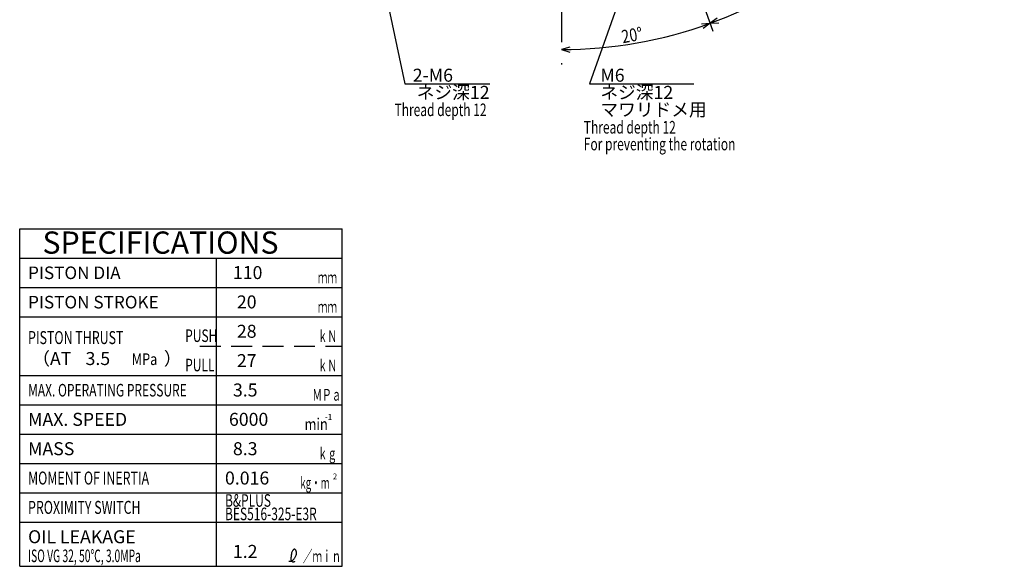
# Model space of a CAD drawing. Extents: x 34 to 587, y 12 to 408.
# Drawn here: x 36 to 271, y 24 to 154 of the extents above; entities that cross this region are included whole.
import ezdxf

# ---------------------------------------------------------------- set-up
doc = ezdxf.new("R2010")
doc.units = 0
doc.header["$LTSCALE"] = 20
doc.linetypes.add('CENTER', pattern=[2, 1.25, -0.25, 0.25, -0.25])
doc.linetypes.add('HIDDEN', pattern=[0.375, 0.25, -0.125])
doc.layers.add('MAIN0', color=7, linetype='CONTINUOUS')
doc.styles.add('KNJYOKO', font='TXT', dxfattribs={"bigfont": 'BIGFONT'})
doc.dimstyles.get("Standard").update_dxf_attribs({"dimtxt": 2.5, "dimasz": 2.5, "dimexe": 1.25, "dimexo": 0.625, "dimtad": 1, "dimcen": 2.5, "dimazin": 3, "dimtfac": 1, "dimtmove": 0, "dimatfit": 3})

# ---------------------------------------------------------------- blocks, each defined once
blk = doc.blocks.new('M1')
at = {"layer": 'MAIN0', "color": 0, "linetype": 'BYBLOCK'}
for p, q in [((0, 0), (-15.23, -42.91)), ((0, 0), (-1.23, -1.68)), ((-0.1, -2.09), (0, 0)), ((-15.23, -42.91), (9.71, -42.91))]:
    blk.add_line(p, q, dxfattribs=at)
blk.add_text(' M6', height=3.1, dxfattribs=at).set_placement((-13.58, -42.41))
at = {"layer": 'MAIN0', "color": 0, "linetype": 'BYBLOCK', "style": 'KNJYOKO'}
for s, p in [(' ネジ深12', (-13.58, -46.51)), (' マワリドメ用', (-13.58, -50.61))]:
    blk.add_text(s, height=3.1, dxfattribs=at).set_placement(p)
blk = doc.blocks.new('*D3')
at = {"layer": 'MAIN0', "color": 0, "linetype": 'BYBLOCK'}
for p, q in [((193.34, 174.07), (201.55, 151.51)), ((198.78, 153.27), (200.87, 153.39)), ((200.87, 153.39), (199.19, 152.14)), ((167.41, 147.73), (165.41, 147.13)), ((165.41, 147.13), (167.41, 146.53))]:
    blk.add_line(p, q, dxfattribs=at)
blk.add_arc((165.41, 250.81), 103.67, 270, 290, dxfattribs=at)
at = {"layer": 'MAIN0', "color": 0, "linetype": 'BYBLOCK', "width": 0.8}
blk.add_text('20%%d', height=3.1, rotation=10, dxfattribs=at).set_placement((180.02, 148.62))
blk = doc.blocks.new('*D8')
at = {"layer": 'MAIN0', "color": 0, "linetype": 'BYBLOCK'}
for p, q in [((261.42, 250.81), (271.08, 250.81)), ((268.48, 248.81), (269.08, 250.81)), ((269.08, 250.81), (269.68, 248.81)), ((193.34, 174.07), (201.55, 151.51)), ((202.54, 154.63), (200.87, 153.39)), ((200.87, 153.39), (202.95, 153.51))]:
    blk.add_line(p, q, dxfattribs=at)
blk.add_arc((165.41, 250.81), 103.67, 290, 360, dxfattribs=at)
at = {"layer": 'MAIN0', "color": 0, "linetype": 'BYBLOCK', "width": 0.8}
blk.add_text('70%%d', height=3.1, rotation=55, dxfattribs=at).set_placement((248, 188.88))
blk = doc.blocks.new('M8')
at = {"layer": 'MAIN0', "color": 0, "linetype": 'BYBLOCK'}
for p, q in [((0, 0), (-0.18, -2.08)), ((0, 0), (12.2, -57.96)), ((1, -1.83), (0, 0)), ((12.2, -57.96), (32.55, -57.96))]:
    blk.add_line(p, q, dxfattribs=at)
blk.add_text('2-M6', height=3.1, dxfattribs=at).set_placement((14.12, -57.46))
at = {"layer": 'MAIN0', "color": 0, "linetype": 'BYBLOCK', "style": 'KNJYOKO'}
blk.add_text(' ネジ深12', height=3.1, dxfattribs=at).set_placement((14.12, -61.56))

msp = doc.modelspace()

# ---------------------------------------------------------------- linework, layer by layer
at = {"layer": 'MAIN0', "color": 3, "linetype": 'CENTER'}
msp.add_line((165.408, 373.927), (165.408, 143.545), dxfattribs=at)
at = {"layer": 'MAIN0', "color": 3, "linetype": 'CONTINUOUS'}
for p, q in [((36.073, 104.391), (113.073, 104.391)), ((36.073, 23.891), (36.073, 104.391)), ((113.073, 23.891), (113.073, 104.391)), ((36.073, 97.391), (113.073, 97.391)), ((36.073, 23.891), (113.073, 23.891))]:
    msp.add_line(p, q, dxfattribs=at)
at = {"layer": 'MAIN0', "color": 4, "linetype": 'CONTINUOUS'}
for p, q in [((83.073, 23.891), (83.073, 97.391)), ((36.073, 90.391), (113.073, 90.391)), ((36.073, 83.391), (113.073, 83.391)), ((36.073, 69.391), (113.073, 69.391)), ((36.073, 62.391), (113.073, 62.391)), ((36.073, 55.391), (113.073, 55.391)), ((36.073, 48.391), (113.073, 48.391)), ((36.073, 41.391), (113.073, 41.391)), ((36.073, 34.391), (113.073, 34.391))]:
    msp.add_line(p, q, dxfattribs=at)
at = {"layer": 'MAIN0', "color": 4, "linetype": 'HIDDEN'}
msp.add_line((79.056, 76.391), (113.073, 76.391), dxfattribs=at)
at = {"layer": 'MAIN0', "color": 3, "linetype": 'CONTINUOUS'}
msp.add_lwpolyline([(100.331, 25.15), (100.433, 25.142), (100.535, 25.134), (100.635, 25.13), (100.733, 25.13), (100.828, 25.135), (100.921, 25.147), (101.01, 25.168), (101.094, 25.198), (101.194, 25.251), (101.287, 25.319), (101.373, 25.4), (101.454, 25.491), (101.53, 25.591), (101.603, 25.696), (101.672, 25.804), (101.738, 25.913), (101.836, 26.077), (101.926, 26.24), (102.005, 26.404), (102.07, 26.571), (102.118, 26.744), (102.145, 26.925), (102.146, 27.116), (102.12, 27.32), (102.093, 27.436), (102.056, 27.552), (102.012, 27.663), (101.961, 27.765), (101.902, 27.853), (101.837, 27.922), (101.766, 27.969), (101.691, 27.988), (101.63, 27.981), (101.567, 27.958), (101.504, 27.921), (101.441, 27.872), (101.379, 27.814), (101.32, 27.748), (101.265, 27.678), (101.214, 27.606), (101.113, 27.434), (101.039, 27.263), (100.985, 27.091), (100.948, 26.919), (100.921, 26.744), (100.9, 26.566), (100.88, 26.385), (100.856, 26.199), (100.838, 26.084), (100.819, 25.968), (100.802, 25.853), (100.791, 25.739), (100.788, 25.627), (100.796, 25.519), (100.817, 25.415), (100.856, 25.317), (100.87, 25.292), (100.885, 25.267), (100.901, 25.242), (100.919, 25.218), (100.937, 25.195), (100.957, 25.172), (100.978, 25.149), (100.999, 25.126), (101.033, 25.093), (101.07, 25.06), (101.107, 25.03), (101.146, 25.003), (101.186, 24.979), (101.226, 24.96), (101.267, 24.945), (101.309, 24.936), (101.365, 24.932), (101.421, 24.939), (101.477, 24.954), (101.534, 24.975), (101.591, 25.002), (101.648, 25.033), (101.705, 25.067), (101.762, 25.102)], dxfattribs=at)

# ---------------------------------------------------------------- block references
for name, p in [('M8', (115.772, 196.927)), ('M1', (187.303, 181.877))]:
    msp.add_blockref(name, p, dxfattribs=at)

# ---------------------------------------------------------------- texts
at = {"layer": 'MAIN0', "color": 3, "linetype": 'CONTINUOUS', "width": 0.7}
for s, height, p in [('Thread depth 12', 3, (125.54, 131.26)), ('Thread depth 12', 3, (170.709, 127.099)), ('For preventing the rotation', 3, (170.709, 123.099)), ('B&PLUS', 3, (85.073, 38.091)), ('PROXIMITY SWITCH', 3.1, (38.073, 36.391)), ('BES516-325-E3R', 3, (85.073, 34.891))]:
    msp.add_text(s, height=height, dxfattribs=at).set_placement(p)
at = {"layer": 'MAIN0', "color": 3, "linetype": 'CONTINUOUS'}
msp.add_text('SPECIFICATIONS', height=5.3, dxfattribs=at).set_placement((41.512, 98.442))
at = {"layer": 'MAIN0', "color": 4, "linetype": 'CONTINUOUS'}
for s, height, p in [('PISTON DIA', 3, (38.073, 92.391)), ('  110', 3.1, (85.073, 92.391)), ('PISTON STROKE', 3, (38.073, 85.391)), ('   20', 3.1, (85.073, 85.391)), ('   28', 3.1, (85.073, 78.391)), ('3.5', 3.1, (51.792, 71.891)), ('   27', 3.1, (85.073, 71.391)), ('  3.5', 3.1, (85.073, 64.391)), ('MAX. SPEED', 3.1, (38.073, 57.391)), (' 6000', 3.1, (85.073, 57.391)), ('-1', 1.4, (108.947, 58.819)), ('MASS', 3.1, (38.073, 50.391)), ('  8.3', 3.1, (85.073, 50.391)), ('0.016', 3.1, (85.073, 43.391)), ('2', 1.4, (110.802, 44.621)), ('OIL LEAKAGE', 3.1, (38.073, 29.391)), ('  1.2', 3.1, (85.073, 25.891))]:
    msp.add_text(s, height=height, dxfattribs=at).set_placement(p)
at = {"layer": 'MAIN0', "color": 4, "linetype": 'CONTINUOUS', "style": 'KNJYOKO', "width": 0.6}
for s, height, p in [('\u3000\u3000\u3000\u3000ｍｍ', 2.8, (98.073, 91.391)), ('\u3000\u3000\u3000\u3000ｍｍ', 2.8, (98.073, 84.391)), ('\u3000\u3000\u3000\u3000ｋＮ', 2.8, (98.073, 77.391)), ('\u3000\u3000\u3000\u3000ｋＮ', 2.8, (98.073, 70.391)), ('\u3000\u3000\u3000ＭＰａ', 2.8, (99.073, 63.391)), ('\u3000\u3000\u3000\u3000ｋｇ', 2.8, (98.073, 49.391)), ('kg・m', 2.8, (103.073, 42.391)), ('ISO VG 32, 50℃, 3.0MPa', 3, (38.073, 24.891)), ('\u3000\u3000／ｍｉｎ', 2.8, (99.073, 24.891))]:
    msp.add_text(s, height=height, dxfattribs=at).set_placement(p)
at = {"layer": 'MAIN0', "color": 4, "linetype": 'CONTINUOUS'}
for s, height, width, p in [('PISTON THRUST', 3.1, 0.7, (38.073, 76.891)), ('PUSH', 3, 0.7, (75.573, 77.391)), ('MPa', 2.8, 0.8, (62.792, 71.891)), ('PULL', 3, 0.7, (75.573, 70.391)), ('MAX. OPERATING PRESSURE', 3, 0.7, (38.073, 64.391)), ('min', 2.8, 0.8, (104.073, 56.391)), ('MOMENT OF INERTIA', 3.1, 0.7, (38.073, 43.391))]:
    msp.add_text(s, height=height, dxfattribs=dict(at, width=width)).set_placement(p)
at = {"layer": 'MAIN0', "color": 4, "linetype": 'CONTINUOUS', "style": 'KNJYOKO'}
msp.add_text('（AT\u3000\u3000\u3000 \u3000\u3000）', height=3.1, dxfattribs=at).set_placement((39.073, 71.891))

# ---------------------------------------------------------------- dimensions: what is measured, and where the dimension line sits
at = {"layer": 'MAIN0', "color": 3, "linetype": 'CONTINUOUS'}
for base, line1, line2, picture, middle in [((183.4102, 148.7087), ((165.4078, 147.1337), (165.4078, 250.8051)), ((192.7216, 175.761), (193.0636, 174.8213)), '*D3', (183.3234, 149.2011)), ((250.3305, 191.3416), ((193.0636, 174.8213), (192.7216, 175.761)), ((259.6231, 250.8051), (260.6231, 250.8051)), '*D8', (249.9209, 191.6284))]:
    dim = msp.add_angular_dim_2l(base=base, line1=line1, line2=line2, dimstyle='Standard', dxfattribs=at)
    dim.commit()
    dim.dimension.update_dxf_attribs({"geometry": picture, "text_midpoint": middle, "dimtype": 130})

doc.saveas('drawing.dxf')
